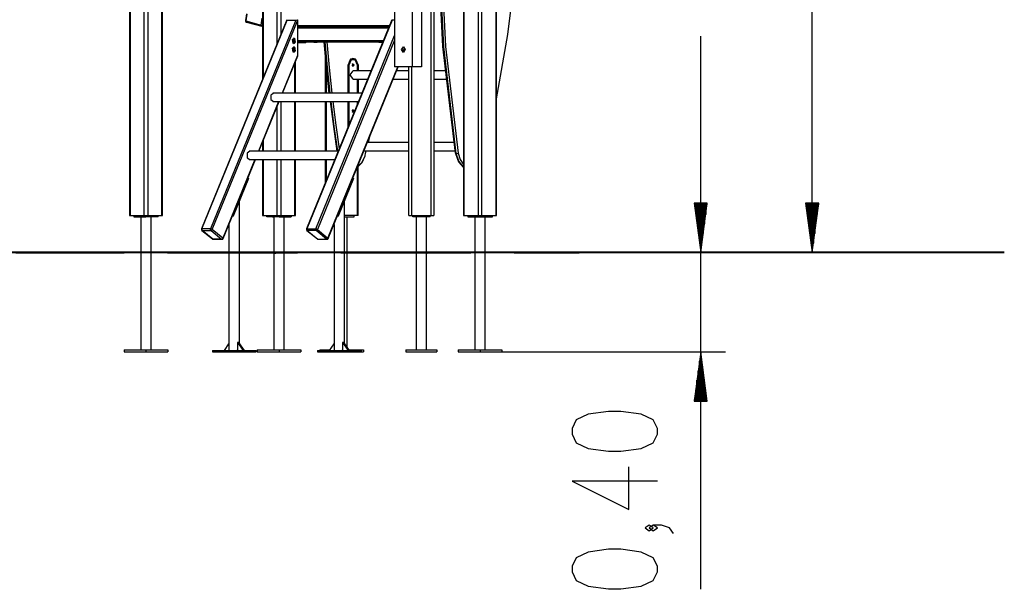
# Model space of a CAD drawing. Units: inches. Extents: x -53 to 155, y -52 to 152.
# Drawn here: x 113 to 153, y 98 to 121 of the extents above; entities that cross this region are included whole.
import ezdxf

# ---------------------------------------------------------------- set-up
doc = ezdxf.new("R2010")
doc.units = ezdxf.units.IN
doc.header["$MEASUREMENT"] = 0
doc.layers.add('Ebene 1', color=7, linetype='Continuous')

# ---------------------------------------------------------------- blocks, each defined once
blk = doc.blocks.new('block 2')
at = {"layer": 'Ebene 1', "color": 179, "lineweight": 25, "true_color": 0x1a171b}
for points in [[(145.048, 111.194), (145.048, 139.29)], [(130.999, 112.692), (130.999, 132.055)], [(131.565, 132.055), (131.565, 112.692)], [(131.707, 112.692), (131.707, 132.055)], [(132.272, 132.055), (132.272, 112.692)], [(130.97, 131.989), (130.97, 112.692)], [(132.302, 112.692), (132.302, 131.989)], [(132.302, 117.409), (132.762, 120.004), (133.078, 122.642), (133.246, 125.308), (133.267, 127.984), (133.14, 130.654)], [(129.664, 112.694), (129.664, 129.477)], [(129.765, 129.477), (129.765, 112.694)], [(122.851, 128.911), (122.851, 118.191)], [(122.881, 128.977), (122.881, 118.263)], [(123.446, 119.649), (123.446, 128.977)], [(123.588, 128.977), (123.588, 119.995)], [(129.264, 129.183), (129.264, 118.694)], [(128.183, 128.694), (128.183, 118.694)], [(128.891, 128.694), (128.891, 118.694)], [(130.641, 115.213), (130.133, 119.517), (129.915, 123.87)], [(129.915, 123.869), (130.133, 119.511), (130.642, 115.202)], [(130.677, 115.202), (130.169, 119.511), (129.951, 123.869)], [(130.021, 123.87), (130.239, 119.517), (130.747, 115.213)], [(117.477, 122.58), (117.477, 112.694)], [(117.506, 122.564), (117.506, 112.694)], [(118.072, 112.694), (118.072, 122.263)], [(118.214, 122.186), (118.214, 112.694)], [(118.779, 112.694), (118.779, 121.938)], [(118.809, 112.694), (118.809, 121.938)], [(123.836, 120.602), (120.386, 112.153)], [(120.402, 112.159), (123.84, 120.58)], [(124.193, 120.58), (120.755, 112.159)], [(120.822, 112.134), (124.259, 120.555)], [(122.198, 120.84), (122.16, 120.565)], [(122.16, 120.565), (122.164, 120.562), (122.174, 120.559)], [(122.212, 120.833), (122.174, 120.559)], [(122.174, 120.559), (122.178, 120.527), (122.197, 120.51)], [(122.174, 120.559), (122.799, 120.387)], [(122.197, 120.51), (122.821, 120.338)], [(122.799, 120.387), (122.837, 120.662)], [(123.845, 120.603), (123.84, 120.58)], [(123.84, 120.58), (124.193, 120.58)], [(124.193, 120.58), (124.267, 120.603)], [(124.267, 120.603), (124.259, 120.555)], [(124.259, 120.555), (124.259, 119.155)], [(124.267, 120.603), (124.274, 120.59)], [(124.274, 119.146), (124.274, 120.59)], [(128.078, 120.602), (124.629, 112.153)], [(128.082, 120.58), (124.645, 112.159)], [(128.082, 120.58), (128.088, 120.603)], [(128.183, 120.58), (128.082, 120.58)], [(122.799, 120.387), (122.803, 120.355), (122.821, 120.338)], [(122.799, 120.387), (122.824, 120.382), (122.851, 120.378)], [(122.851, 120.283), (122.845, 120.194), (122.851, 120.105)], [(124.274, 120.364), (125.671, 120.364)], [(125.62, 120.314), (124.274, 120.314)], [(124.274, 120.314), (127.96, 120.314)], [(127.94, 120.264), (124.274, 120.264)], [(125.62, 120.314), (125.671, 120.364)], [(125.671, 120.364), (125.72, 120.314)], [(125.671, 120.364), (126.671, 120.364)], [(126.62, 120.314), (125.72, 120.314)], [(126.62, 120.314), (126.671, 120.364)], [(126.671, 120.364), (126.72, 120.314)], [(126.671, 120.364), (127.67, 120.364)], [(127.62, 120.314), (126.72, 120.314)], [(127.62, 120.314), (127.67, 120.364)], [(127.67, 120.364), (127.72, 120.314)], [(127.67, 120.364), (127.981, 120.364)], [(127.96, 120.314), (127.72, 120.314)], [(124.179, 119.699), (124.151, 119.849), (124.044, 119.809), (124.073, 119.659), (124.179, 119.699), (124.179, 119.699)], [(124.129, 119.729), (124.098, 119.804), (124.067, 119.729), (124.129, 119.729), (124.129, 119.729)], [(124.165, 119.699), (124.167, 119.804), (124.105, 119.864)], [(124.105, 119.645), (124.14, 119.661), (124.165, 119.699)], [(124.274, 119.764), (127.736, 119.764)], [(127.716, 119.714), (124.274, 119.714)], [(124.341, 119.674), (124.341, 119.714)], [(124.419, 119.674), (124.419, 119.714)], [(124.594, 119.674), (124.594, 119.714)], [(124.613, 119.694), (124.594, 119.694)], [(124.656, 119.714), (124.636, 119.699), (124.613, 119.694)], [(124.924, 119.694), (124.613, 119.694)], [(124.924, 119.694), (124.924, 119.714)], [(124.924, 119.694), (125.038, 119.694)], [(124.998, 112.159), (128.183, 119.961)], [(125.038, 119.694), (125.06, 119.699), (125.08, 119.714)], [(127.23, 119.694), (125.038, 119.694)], [(128.183, 119.775), (125.064, 112.134)], [(125.545, 117.636), (125.437, 118.673), (125.344, 119.714)], [(125.344, 119.714), (125.436, 118.673), (125.545, 117.636)], [(125.58, 117.636), (125.471, 118.673), (125.379, 119.714)], [(125.45, 119.714), (125.542, 118.673), (125.652, 117.636)], [(127.272, 119.714), (127.252, 119.699), (127.23, 119.694)], [(127.541, 119.694), (127.23, 119.694)], [(127.541, 119.694), (127.541, 119.714)], [(127.541, 119.694), (127.654, 119.694)], [(127.654, 119.694), (127.676, 119.699), (127.697, 119.714)], [(127.707, 119.694), (127.654, 119.694)], [(140.546, 97.595), (140.546, 119.944)], [(124.179, 119.349), (124.151, 119.499), (124.044, 119.459), (124.073, 119.309), (124.179, 119.349), (124.179, 119.349)], [(124.129, 119.379), (124.098, 119.454), (124.067, 119.379), (124.129, 119.379), (124.129, 119.379)], [(124.165, 119.349), (124.167, 119.455), (124.105, 119.513)], [(124.105, 119.294), (124.14, 119.311), (124.165, 119.349)], [(124.341, 119.674), (124.274, 119.674)], [(124.419, 119.674), (124.383, 119.674), (124.341, 119.674)], [(124.594, 119.674), (124.548, 119.674), (124.419, 119.674)], [(128.459, 119.394), (128.537, 119.504), (128.615, 119.394), (128.537, 119.284), (128.459, 119.394), (128.459, 119.394)], [(128.494, 119.394), (128.511, 119.462), (128.555, 119.501)], [(128.555, 119.287), (128.511, 119.326), (128.494, 119.394)], [(128.537, 119.394), (128.59, 119.437), (128.59, 119.351), (128.537, 119.394), (128.537, 119.394)], [(124.259, 119.155), (123.639, 117.636)], [(123.658, 117.636), (124.274, 119.145)], [(124.182, 117.636), (124.182, 118.921)], [(124.259, 119.155), (124.274, 119.145)], [(125.384, 119.236), (125.384, 117.636)], [(125.414, 118.913), (125.414, 117.636)], [(126.311, 118.77), (126.411, 119.013), (126.608, 119.013), (126.708, 118.77)], [(126.693, 118.77), (126.598, 119.004), (126.407, 119.004), (126.311, 118.77)], [(126.326, 118.77), (126.377, 118.947), (126.503, 119.02)], [(126.679, 118.77), (126.594, 118.978), (126.425, 118.978), (126.34, 118.77)], [(126.396, 118.994), (126.434, 119.013), (126.474, 119.02)], [(126.503, 119.02), (126.474, 119.02)], [(126.58, 118.995), (126.536, 119.025), (126.488, 119.039)], [(124.153, 117.636), (124.153, 118.85)], [(125.493, 111.784), (128.313, 118.694)], [(125.503, 111.765), (128.332, 118.694)], [(126.311, 117.636), (126.311, 118.77)], [(126.326, 118.77), (126.311, 118.77)], [(126.326, 118.77), (126.333, 118.77), (126.34, 118.77)], [(126.326, 117.636), (126.326, 118.77)], [(126.34, 118.77), (126.34, 117.636)], [(126.51, 118.202), (126.391, 118.37), (126.51, 118.539)], [(126.473, 118.785), (126.474, 118.772), (126.473, 118.758)], [(126.488, 118.724), (126.51, 118.77), (126.488, 118.816)], [(126.549, 118.77), (126.49, 118.818), (126.49, 118.722), (126.549, 118.77), (126.549, 118.77)], [(126.513, 118.77), (126.507, 118.799), (126.492, 118.819)], [(126.492, 118.721), (126.507, 118.741), (126.513, 118.77)], [(127.236, 118.539), (126.51, 118.539)], [(126.679, 118.77), (126.682, 118.77), (126.682, 118.77)], [(126.679, 118.539), (126.679, 118.77)], [(126.682, 118.539), (126.682, 118.77)], [(126.682, 118.77), (126.693, 118.77)], [(126.693, 118.539), (126.693, 118.77)], [(126.708, 118.77), (126.693, 118.77)], [(126.708, 118.77), (126.708, 118.539)], [(128.891, 118.694), (128.183, 118.694)], [(128.765, 118.539), (128.269, 118.539)], [(128.765, 112.694), (128.765, 118.694)], [(128.864, 118.694), (128.864, 112.694)], [(129.264, 118.694), (128.891, 118.694)], [(130.223, 118.539), (129.765, 118.539)], [(126.51, 118.202), (127.098, 118.202)], [(126.679, 117.636), (126.679, 118.202)], [(126.682, 117.636), (126.682, 118.202)], [(126.693, 117.636), (126.693, 118.202)], [(126.708, 118.202), (126.708, 117.636)], [(128.131, 118.202), (128.765, 118.202)], [(129.765, 118.202), (130.257, 118.202)], [(123.301, 117.636), (123.184, 117.56), (123.182, 117.377), (123.299, 117.299)], [(126.867, 117.636), (123.268, 117.636)], [(123.501, 117.299), (122.681, 115.289)], [(122.699, 115.289), (123.52, 117.299)], [(123.269, 117.299), (126.73, 117.299)], [(123.446, 115.289), (123.446, 117.118)], [(123.588, 117.299), (123.588, 115.289)], [(124.153, 115.289), (124.153, 117.299)], [(124.182, 115.289), (124.182, 117.299)], [(125.384, 117.299), (125.384, 115.289)], [(125.414, 117.299), (125.414, 115.289)], [(125.584, 117.299), (125.712, 116.292), (125.856, 115.289)], [(125.891, 115.289), (125.747, 116.292), (125.62, 117.299)], [(125.691, 117.299), (125.812, 116.34), (125.948, 115.385)], [(126.311, 116.275), (126.311, 117.299)], [(126.326, 116.31), (126.326, 117.299)], [(126.34, 117.299), (126.34, 116.344)], [(126.472, 116.936), (126.474, 116.92), (126.472, 116.904)], [(126.488, 116.874), (126.51, 116.92), (126.488, 116.966)], [(126.549, 116.92), (126.49, 116.968), (126.49, 116.872), (126.549, 116.92), (126.549, 116.92)], [(126.513, 116.92), (126.507, 116.949), (126.492, 116.969)], [(126.492, 116.871), (126.507, 116.892), (126.513, 116.92)], [(126.679, 117.176), (126.679, 117.299)], [(126.682, 117.183), (126.682, 117.299)], [(126.693, 117.211), (126.693, 117.299)], [(126.708, 117.299), (126.708, 117.245)], [(122.881, 115.732), (122.881, 115.289)], [(127.125, 115.639), (127.156, 115.762), (127.186, 115.886)], [(122.851, 115.66), (122.851, 115.289)], [(128.765, 115.639), (127.085, 115.639)], [(130.577, 115.639), (129.765, 115.639)], [(122.543, 114.952), (121.25, 111.784)], [(121.261, 111.765), (122.562, 114.952)], [(122.341, 115.289), (122.224, 115.21), (122.225, 115.027), (122.343, 114.952)], [(122.309, 114.952), (125.771, 114.952)], [(125.909, 115.289), (122.312, 115.289)], [(122.851, 114.952), (122.851, 112.694)], [(122.881, 114.952), (122.881, 112.694)], [(123.446, 112.694), (123.446, 114.952)], [(123.588, 114.952), (123.588, 112.694)], [(124.153, 112.694), (124.153, 114.952)], [(124.182, 112.694), (124.182, 114.952)], [(125.384, 114.952), (125.384, 114.004)], [(125.414, 114.952), (125.414, 114.075)], [(126.987, 115.093), (126.865, 114.816), (126.674, 114.632)], [(126.692, 114.677), (126.873, 114.849), (126.989, 115.11)], [(126.947, 115.302), (128.765, 115.302)], [(126.987, 115.093), (127.002, 115.098), (126.989, 115.11)], [(126.989, 115.11), (127.014, 115.206), (127.04, 115.302)], [(129.765, 115.302), (130.627, 115.302)], [(130.641, 115.213), (130.627, 115.205), (130.642, 115.202)], [(130.642, 115.202), (130.758, 114.863), (130.97, 114.637)], [(130.642, 115.202), (130.677, 115.202)], [(130.677, 115.202), (130.712, 115.205), (130.747, 115.213)], [(130.97, 114.661), (130.781, 114.885), (130.677, 115.202)], [(130.747, 115.213), (130.826, 114.95), (130.97, 114.748)], [(126.686, 112.692), (126.686, 114.64)], [(126.716, 112.692), (126.716, 114.66)], [(122.277, 114.185), (121.658, 112.669)], [(122.256, 114.202), (122.277, 114.185)], [(126.519, 114.185), (125.901, 112.669)], [(126.498, 114.202), (126.519, 114.185)], [(121.918, 107.504), (121.918, 113.306)], [(126.161, 107.504), (126.161, 113.306)], [(140.283, 113.194), (140.546, 111.194)], [(140.809, 113.194), (140.283, 113.194)], [(140.292, 113.194), (140.292, 113.123)], [(140.292, 113.194), (140.292, 113.123)], [(140.343, 113.194), (140.343, 112.738)], [(140.393, 113.194), (140.393, 112.352)], [(140.444, 113.194), (140.444, 111.966)], [(140.495, 113.194), (140.495, 111.58)], [(140.546, 113.194), (140.546, 111.194)], [(140.546, 113.194), (140.546, 111.194)], [(140.546, 111.194), (140.809, 113.194)], [(140.597, 113.194), (140.597, 111.58)], [(140.648, 113.194), (140.648, 111.966)], [(140.698, 113.194), (140.698, 112.352)], [(140.749, 113.194), (140.749, 112.738)], [(140.8, 113.194), (140.8, 113.123)], [(140.8, 113.194), (140.8, 113.123)], [(144.785, 113.194), (145.048, 111.194)], [(145.311, 113.194), (144.785, 113.194)], [(144.794, 113.194), (144.794, 113.123)], [(144.794, 113.194), (144.794, 113.123)], [(144.845, 113.194), (144.845, 112.738)], [(144.896, 113.194), (144.896, 112.352)], [(144.947, 113.194), (144.947, 111.966)], [(144.997, 113.194), (144.997, 111.58)], [(145.048, 113.194), (145.048, 111.194)], [(145.048, 113.194), (145.048, 111.194)], [(145.048, 111.194), (145.311, 113.194)], [(145.099, 113.194), (145.099, 111.58)], [(145.15, 113.194), (145.15, 111.966)], [(145.2, 113.194), (145.2, 112.352)], [(145.251, 113.194), (145.251, 112.738)], [(145.302, 113.194), (145.302, 113.123)], [(145.302, 113.194), (145.302, 113.123)], [(117.477, 112.694), (117.485, 112.694), (117.506, 112.694)], [(117.506, 112.694), (118.072, 112.694)], [(117.648, 112.694), (117.648, 112.644)], [(117.648, 112.644), (118.143, 112.644)], [(117.931, 112.644), (117.931, 107.274)], [(118.072, 112.694), (118.143, 112.694), (118.214, 112.694)], [(118.143, 112.644), (118.143, 112.694)], [(118.638, 112.644), (118.143, 112.644)], [(118.214, 112.694), (118.779, 112.694)], [(118.355, 107.274), (118.355, 112.644)], [(118.638, 112.644), (118.638, 112.694)], [(118.779, 112.694), (118.801, 112.694), (118.809, 112.694)], [(121.658, 112.669), (121.63, 112.669)], [(121.637, 112.686), (121.658, 112.669)], [(122.851, 112.694), (122.859, 112.694), (122.881, 112.694)], [(122.881, 112.694), (123.446, 112.694)], [(123.022, 112.644), (123.022, 112.694)], [(123.248, 112.644), (123.022, 112.644)], [(123.248, 112.694), (123.248, 112.644)], [(123.248, 112.644), (123.255, 112.644)], [(123.255, 112.694), (123.255, 112.644)], [(123.255, 112.644), (123.272, 112.644), (123.291, 112.644)], [(123.291, 112.694), (123.291, 112.644)], [(123.517, 112.644), (123.291, 112.644)], [(123.305, 112.644), (123.305, 107.274)], [(123.446, 112.694), (123.517, 112.694), (123.588, 112.694)], [(123.517, 112.694), (123.517, 112.644)], [(123.517, 112.644), (124.012, 112.644)], [(123.588, 112.694), (124.153, 112.694)], [(123.729, 107.274), (123.729, 112.644)], [(124.012, 112.694), (124.012, 112.644)], [(124.153, 112.694), (124.175, 112.694), (124.182, 112.694)], [(125.901, 112.669), (125.872, 112.669)], [(125.88, 112.686), (125.901, 112.669)], [(126.686, 112.692), (126.161, 112.692)], [(126.161, 112.642), (126.545, 112.642)], [(126.161, 112.642), (126.545, 112.642)], [(126.161, 112.642), (126.545, 112.642)], [(126.161, 112.642), (126.545, 112.642)], [(126.161, 112.642), (126.545, 112.642)], [(126.262, 107.361), (126.262, 112.642)], [(126.545, 112.642), (126.545, 112.692)], [(126.545, 112.642), (126.545, 112.692)], [(126.545, 112.642), (126.545, 112.692)], [(126.545, 112.642), (126.545, 112.692)], [(126.545, 112.642), (126.545, 112.692)], [(126.716, 112.692), (126.708, 112.692), (126.686, 112.692)], [(128.765, 112.694), (128.794, 112.694), (128.864, 112.694)], [(128.864, 112.694), (129.664, 112.694)], [(128.914, 112.644), (128.914, 112.694)], [(129.614, 112.644), (128.914, 112.644)], [(129.053, 112.644), (129.053, 107.274)], [(129.477, 111.219), (129.477, 112.644)], [(129.614, 112.644), (129.614, 112.694)], [(129.664, 112.694), (129.735, 112.694), (129.765, 112.694)], [(130.97, 112.692), (130.978, 112.692), (130.999, 112.692)], [(130.999, 112.692), (131.565, 112.692)], [(131.141, 112.692), (131.141, 112.642)], [(131.141, 112.692), (131.141, 112.642)], [(131.141, 112.692), (131.141, 112.642)], [(131.141, 112.692), (131.141, 112.642)], [(131.141, 112.692), (131.141, 112.642)], [(131.141, 112.642), (131.636, 112.642)], [(131.141, 112.642), (131.636, 112.642)], [(131.141, 112.642), (131.636, 112.642)], [(131.141, 112.642), (131.636, 112.642)], [(131.141, 112.642), (131.636, 112.642)], [(131.424, 112.642), (131.424, 107.272)], [(131.565, 112.692), (131.636, 112.692), (131.707, 112.692)], [(131.636, 112.692), (131.636, 112.642)], [(131.636, 112.692), (131.636, 112.642)], [(131.636, 112.692), (131.636, 112.642)], [(131.636, 112.692), (131.636, 112.642)], [(131.636, 112.692), (131.636, 112.642)], [(131.636, 112.642), (132.131, 112.642)], [(131.636, 112.642), (132.131, 112.642)], [(131.636, 112.642), (132.131, 112.642)], [(131.636, 112.642), (132.131, 112.642)], [(131.636, 112.642), (132.131, 112.642)], [(131.707, 112.692), (132.272, 112.692)], [(131.848, 107.272), (131.848, 112.642)], [(132.131, 112.642), (132.131, 112.692)], [(132.131, 112.642), (132.131, 112.692)], [(132.131, 112.642), (132.131, 112.692)], [(132.131, 112.642), (132.131, 112.692)], [(132.131, 112.642), (132.131, 112.692)], [(132.272, 112.692), (132.294, 112.692), (132.302, 112.692)], [(120.402, 112.159), (120.391, 112.158), (120.386, 112.153)], [(120.402, 112.159), (120.399, 112.121), (120.415, 112.091)], [(120.755, 112.159), (120.402, 112.159)], [(120.769, 112.091), (120.752, 112.121), (120.755, 112.159)], [(120.822, 112.134), (120.79, 112.152), (120.755, 112.159)], [(121.494, 112.336), (121.494, 107.244)], [(124.629, 112.153), (124.634, 112.158), (124.645, 112.159)], [(124.658, 112.091), (124.641, 112.121), (124.645, 112.159)], [(124.645, 112.159), (124.998, 112.159)], [(124.998, 112.159), (124.995, 112.121), (125.011, 112.091)], [(124.998, 112.159), (125.032, 112.152), (125.064, 112.134)], [(125.737, 112.337), (125.737, 107.244)], [(120.401, 112.095), (120.407, 112.092), (120.415, 112.091)], [(120.401, 112.095), (120.829, 111.746)], [(120.844, 111.741), (120.415, 112.091)], [(120.415, 112.091), (120.769, 112.091)], [(120.769, 112.091), (120.798, 112.104), (120.822, 112.134)], [(120.769, 112.091), (121.197, 111.741)], [(121.25, 111.784), (120.822, 112.134)], [(120.829, 111.746), (120.836, 111.742), (120.844, 111.741)], [(120.861, 111.734), (120.852, 111.736), (120.844, 111.741)], [(121.197, 111.741), (120.844, 111.741)], [(121.197, 111.741), (121.227, 111.754), (121.25, 111.784)], [(121.197, 111.741), (121.206, 111.736), (121.215, 111.734)], [(121.261, 111.765), (121.26, 111.774), (121.25, 111.784)], [(124.658, 112.091), (124.65, 112.092), (124.644, 112.095)], [(124.644, 112.095), (125.072, 111.746)], [(124.658, 112.091), (125.086, 111.741)], [(125.011, 112.091), (124.658, 112.091)], [(125.064, 112.134), (125.041, 112.104), (125.011, 112.091)], [(125.44, 111.741), (125.011, 112.091)], [(125.064, 112.134), (125.493, 111.784)], [(125.086, 111.741), (125.078, 111.742), (125.072, 111.746)], [(125.086, 111.741), (125.095, 111.736), (125.104, 111.734)], [(125.086, 111.741), (125.44, 111.741)], [(125.493, 111.784), (125.47, 111.754), (125.44, 111.741)], [(125.457, 111.734), (125.448, 111.736), (125.44, 111.741)], [(125.493, 111.784), (125.502, 111.774), (125.503, 111.765)], [(120.861, 111.734), (121.215, 111.734)], [(125.104, 111.734), (125.457, 111.734)], [(123.386, 111.194), (123.385, 111.198), (123.384, 111.202), (123.383, 111.206), (123.382, 111.21), (123.379, 111.213), (123.376, 111.215), (123.374, 111.217), (123.371, 111.219), (123.367, 111.219)], [(123.367, 111.169), (123.373, 111.171), (123.376, 111.172), (123.379, 111.174), (123.381, 111.177), (123.383, 111.181), (123.384, 111.184), (123.385, 111.189), (123.385, 111.191), (123.386, 111.194)], [(129.477, 111.219), (129.477, 111.218), (129.477, 111.216), (129.476, 111.214), (129.476, 111.212), (129.476, 111.209), (129.476, 111.205), (129.475, 111.201), (129.475, 111.197), (129.475, 111.192), (129.475, 111.189), (129.476, 111.184), (129.476, 111.181), (129.476, 111.177), (129.476, 111.174), (129.476, 111.172), (129.477, 111.171), (129.477, 111.169)], [(129.477, 107.274), (129.477, 111.169)], [(136.005, 111.194), (146.048, 111.194)], [(121.31, 107.244), (121.494, 107.504)], [(121.838, 107.567), (121.839, 107.567)], [(121.838, 107.567), (121.838, 107.284)], [(121.839, 107.567), (122.067, 107.244)], [(121.856, 107.567), (121.839, 107.567)], [(121.874, 107.567), (121.856, 107.567)], [(121.874, 107.567), (122.102, 107.244)], [(125.553, 107.244), (125.737, 107.504)], [(126.08, 107.567), (126.081, 107.567)], [(126.08, 107.567), (126.08, 107.284)], [(126.081, 107.567), (126.309, 107.244)], [(126.099, 107.567), (126.081, 107.567)], [(126.116, 107.567), (126.099, 107.567)], [(126.116, 107.567), (126.345, 107.244)], [(117.259, 107.274), (118.143, 107.274)], [(117.259, 107.274), (117.259, 107.194)], [(117.259, 107.194), (118.143, 107.194)], [(118.143, 107.274), (119.027, 107.274)], [(118.143, 107.274), (118.143, 107.194)], [(118.143, 107.194), (119.027, 107.194)], [(119.027, 107.274), (119.027, 107.194)], [(120.823, 107.244), (122.236, 107.244)], [(120.823, 107.244), (120.823, 107.194)], [(120.823, 107.194), (122.236, 107.194)], [(121.839, 107.284), (121.838, 107.284)], [(121.867, 107.244), (121.839, 107.284)], [(122.236, 107.244), (122.59, 107.244)], [(122.236, 107.244), (122.236, 107.194)], [(122.236, 107.194), (122.59, 107.194)], [(122.59, 107.244), (122.59, 107.194)], [(122.633, 107.274), (123.517, 107.274)], [(122.633, 107.274), (122.633, 107.194)], [(122.633, 107.194), (123.517, 107.194)], [(123.517, 107.274), (124.401, 107.274)], [(123.517, 107.274), (123.517, 107.194)], [(123.517, 107.194), (124.401, 107.194)], [(124.401, 107.274), (124.401, 107.194)], [(125.065, 107.244), (126.479, 107.244)], [(125.065, 107.244), (125.065, 107.194)], [(125.065, 107.194), (126.479, 107.194)], [(125.166, 107.272), (125.573, 107.272)], [(125.166, 107.272), (125.166, 107.244)], [(125.166, 107.194), (125.166, 107.192)], [(125.166, 107.192), (126.05, 107.192)], [(126.05, 107.194), (126.05, 107.192)], [(126.05, 107.192), (126.934, 107.192)], [(126.081, 107.284), (126.08, 107.284)], [(126.109, 107.244), (126.081, 107.284)], [(126.325, 107.272), (126.934, 107.272)], [(126.479, 107.244), (126.833, 107.244)], [(126.479, 107.244), (126.479, 107.194)], [(126.479, 107.194), (126.833, 107.194)], [(126.833, 107.244), (126.833, 107.194)], [(126.934, 107.272), (126.934, 107.192)], [(128.64, 107.274), (128.64, 107.194)], [(128.64, 107.274), (129.89, 107.274)], [(128.64, 107.194), (129.89, 107.194)], [(129.89, 107.274), (129.89, 107.194)], [(130.752, 107.272), (131.636, 107.272)], [(130.752, 107.272), (130.752, 107.192)], [(130.752, 107.192), (131.636, 107.192)], [(131.636, 107.272), (132.52, 107.272)], [(131.636, 107.272), (131.636, 107.192)], [(131.636, 107.192), (132.52, 107.192)], [(131.89, 107.194), (141.546, 107.194)], [(132.52, 107.272), (132.52, 107.192)], [(140.546, 107.194), (140.283, 105.194)], [(140.546, 105.194), (140.546, 107.194)], [(140.546, 105.194), (140.546, 107.194)], [(140.809, 105.194), (140.546, 107.194)], [(140.495, 105.194), (140.495, 106.808)], [(140.597, 105.194), (140.597, 106.808)], [(140.444, 105.194), (140.444, 106.422)], [(140.648, 105.194), (140.648, 106.422)], [(140.393, 105.194), (140.393, 106.037)], [(140.698, 105.194), (140.698, 106.037)], [(140.343, 105.194), (140.343, 105.651)], [(140.749, 105.194), (140.749, 105.651)], [(140.283, 105.194), (140.809, 105.194)], [(140.292, 105.194), (140.292, 105.265)], [(140.292, 105.194), (140.292, 105.265)], [(140.8, 105.194), (140.8, 105.265)], [(140.8, 105.194), (140.8, 105.265)], [(138.796, 103.862), (138.796, 104.092), (138.632, 104.436), (138.14, 104.666), (137.319, 104.781), (136.827, 104.781), (136.007, 104.666), (135.515, 104.436), (135.351, 104.092), (135.351, 103.862), (135.515, 103.517), (136.007, 103.288), (136.827, 103.173), (137.319, 103.173), (138.14, 103.288), (138.632, 103.517), (138.796, 103.862), (138.796, 103.862)], [(138.796, 101.969), (135.351, 101.969), (137.647, 100.82), (137.647, 102.543)], [(138.632, 100.075), (138.468, 100.19), (138.304, 100.075), (138.468, 99.96), (138.632, 100.075), (138.632, 100.075)], [(139.452, 99.846), (139.288, 100.075), (138.96, 100.19), (138.632, 100.19), (138.468, 100.075), (138.632, 99.96), (138.796, 100.075), (138.632, 100.19)], [(138.796, 98.297), (138.796, 98.527), (138.632, 98.871), (138.14, 99.101), (137.319, 99.216), (136.827, 99.216), (136.007, 99.101), (135.515, 98.871), (135.351, 98.527), (135.351, 98.297), (135.515, 97.952), (136.007, 97.723), (136.827, 97.608), (137.319, 97.608), (138.14, 97.723), (138.632, 97.952), (138.796, 98.297), (138.796, 98.297)]]:
    blk.add_lwpolyline(points, dxfattribs=at)
at = {"layer": 'Ebene 1', "color": 179, "lineweight": 40, "true_color": 0x1a171b}
for points in [[(116.527, 111.194), (111.86, 111.194)], [(112.889, 111.194), (114.639, 111.194)], [(114.639, 111.194), (115.976, 111.194), (117.264, 111.194)], [(134.005, 111.194), (132.273, 111.194), (130.46, 111.194), (128.594, 111.194), (126.704, 111.194), (124.821, 111.194), (122.975, 111.194), (121.195, 111.194), (119.51, 111.194), (117.945, 111.194), (116.527, 111.194)], [(119.014, 111.194), (119.026, 111.194), (120.694, 111.194), (122.428, 111.194), (124.201, 111.194), (124.263, 111.194)], [(126.013, 111.194), (127.766, 111.194), (129.508, 111.194), (131.189, 111.194), (131.262, 111.194)], [(133.012, 111.194), (134.275, 111.194), (135.637, 111.194)], [(144.765, 111.194), (144.663, 111.194), (144.359, 111.194), (143.858, 111.194), (143.166, 111.194), (142.291, 111.194), (141.246, 111.194), (140.043, 111.194), (138.7, 111.194), (137.232, 111.194), (135.661, 111.194), (134.005, 111.194)], [(149.816, 111.194), (144.765, 111.194)], [(152.808, 111.194), (152.685, 111.194), (152.318, 111.194), (151.712, 111.194), (150.874, 111.194), (149.816, 111.194)]]:
    blk.add_lwpolyline(points, dxfattribs=at)
at = {"layer": 'Ebene 1', "color": 179, "lineweight": 25, "true_color": 0x1a171b}
for points in [[(122.16, 120.565), (122.157, 120.541), (122.173, 120.517), (122.197, 120.51)], [(122.821, 120.338), (122.826, 120.338), (122.83, 120.337), (122.835, 120.337)], [(120.386, 112.153), (120.378, 112.133), (120.384, 112.109), (120.401, 112.095)], [(124.629, 112.153), (124.62, 112.133), (124.627, 112.109), (124.644, 112.095)], [(120.829, 111.746), (120.838, 111.738), (120.85, 111.734), (120.861, 111.734)], [(121.215, 111.734), (121.235, 111.734), (121.253, 111.747), (121.261, 111.765)], [(125.072, 111.746), (125.081, 111.738), (125.092, 111.734), (125.104, 111.734)], [(125.457, 111.734), (125.477, 111.734), (125.496, 111.747), (125.503, 111.765)]]:
    blk.add_open_spline(points, degree=3, dxfattribs=at)
for points in [[(123.367, 111.219), (123.353, 111.219), (123.342, 111.208), (123.342, 111.194), (123.342, 111.18), (123.353, 111.169), (123.367, 111.169)], [(129.477, 111.169), (129.49, 111.169), (129.501, 111.18), (129.501, 111.194), (129.501, 111.208), (129.49, 111.219), (129.477, 111.219)]]:
    blk.add_open_spline(points, degree=3, knots=[0, 0, 0, 0, 1, 1, 1, 2, 2, 2, 2], dxfattribs=at)

msp = doc.modelspace()

# ---------------------------------------------------------------- block references
at = {"layer": 'Ebene 1'}
msp.add_blockref('block 2', (0, 0), dxfattribs=at)

doc.saveas('drawing.dxf')
